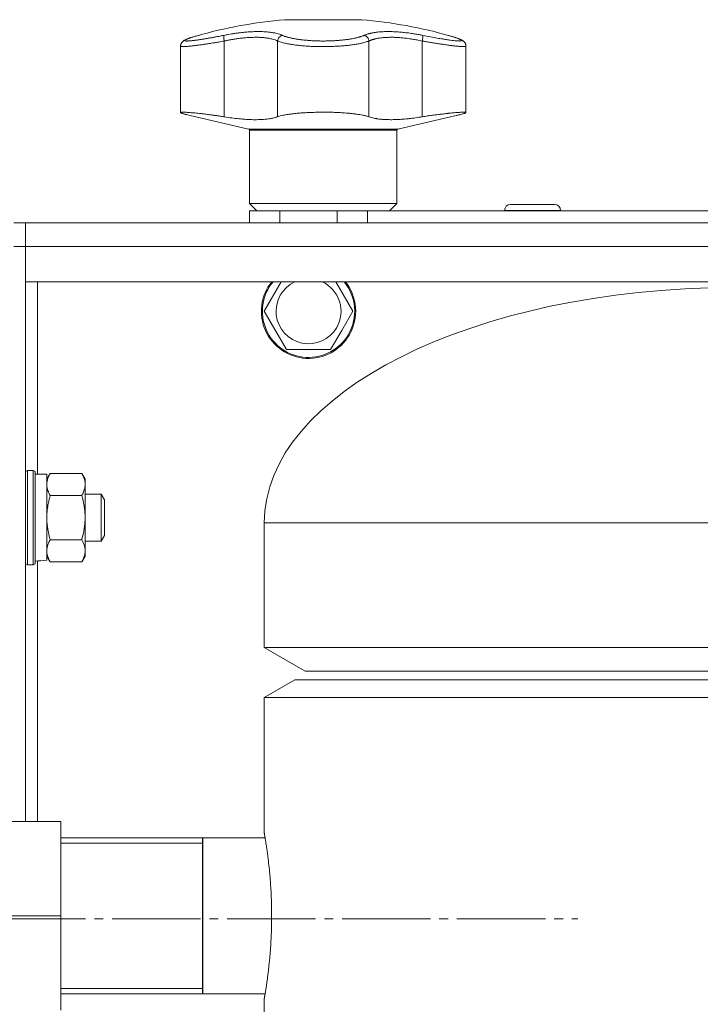
# Model space of a CAD drawing. Units: millimetres. Extents: x 0 to 21052, y -4 to 7425.
# Drawn here: x 2241 to 2356, y 5907 to 6074 of the extents above; entities that cross this region are included whole.
import ezdxf

# ---------------------------------------------------------------- set-up
doc = ezdxf.new("R2010")
doc.units = ezdxf.units.MM
for name, pattern in [('K5LT_AXLED', [19.5, 15, -1.5, 1.5, -1.5]), ('K5LT_BASIC', [0]), ('K5LT_THIN', [0])]:
    doc.linetypes.add(name, pattern=pattern)
for name, color, linetype, true_color in [('G', 3, 'Continuous', 0x00ff00), ('OSI', 2, 'Continuous', 0xffff00), ('R', 1, 'Continuous', 0xff0000), ('WELDING', 7, 'Continuous', 0xffffff)]:
    doc.layers.add(name, color=color, linetype=linetype, true_color=true_color)

msp = doc.modelspace()

# ---------------------------------------------------------------- linework, layer by layer
at = {"layer": 'G', "color": 5, "linetype": 'K5LT_BASIC', "lineweight": 30, "true_color": 0x0000ff}
msp.add_line((2271.61, 5934.86), (2271.61, 5908.42), dxfattribs=at)
at = {"layer": 'OSI', "color": 30, "linetype": 'K5LT_AXLED', "lineweight": 18, "true_color": 0xff8000}
msp.add_line((2100.29, 5921.14), (2335.29, 5921.14), dxfattribs=at)
at = {"layer": 'R', "color": 7, "linetype": 'K5LT_THIN', "lineweight": 18}
for p, q in [((2285.61, 6073.57), (2298.61, 6073.57)), ((2270.95, 6070.91), (2270.54, 6070.8)), ((2270.95, 6070.91), (2270.54, 6070.8)), ((2275.31, 6069.95), (2275.31, 6057.1)), ((2284.36, 6069.95), (2284.36, 6057.1)), ((2299.86, 6069.95), (2299.86, 6057.1)), ((2308.9, 6069.95), (2308.9, 6057.1)), ((2267.91, 6069.09), (2267.91, 6069.09)), ((2267.91, 6057.82), (2267.91, 6069.09)), ((2267.91, 6069.09), (2267.91, 6069.09)), ((2316.31, 6057.82), (2316.31, 6069.09)), ((2316.31, 6069.09), (2316.31, 6069.09)), ((2316.31, 6069.09), (2316.31, 6069.09)), ((2279.45, 6055.03), (2269.54, 6057.32)), ((2304.76, 6055.03), (2314.67, 6057.32)), ((2292.11, 6055.03), (2279.45, 6055.03)), ((2279.61, 6042.39), (2279.61, 6054.84)), ((2304.61, 6054.84), (2279.61, 6054.84)), ((2304.76, 6055.03), (2292.11, 6055.03)), ((2304.61, 6042.39), (2304.61, 6054.84)), ((2280.86, 6041.14), (2279.61, 6042.39)), ((2292.11, 6042.39), (2279.61, 6042.39)), ((2304.61, 6042.39), (2292.11, 6042.39)), ((2303.36, 6041.14), (2304.61, 6042.39)), ((2327.61, 6042.24), (2323.86, 6042.24)), ((2331.36, 6042.24), (2327.61, 6042.24)), ((2279.61, 6039.14), (2279.61, 6041.14)), ((2279.61, 6041.14), (2284.73, 6041.14)), ((2284.73, 6041.14), (2294.48, 6041.14)), ((2284.73, 6039.14), (2284.73, 6041.14)), ((2294.48, 6039.14), (2294.48, 6041.14)), ((2294.48, 6041.14), (2299.61, 6041.14)), ((2299.61, 6039.14), (2299.61, 6041.14)), ((2299.61, 6041.14), (2407.8, 6041.14)), ((2322.86, 6041.24), (2322.86, 6041.14)), ((2327.61, 6041.24), (2322.86, 6041.24)), ((2332.36, 6041.24), (2327.61, 6041.24)), ((2332.36, 6041.24), (2332.36, 6041.14)), ((2241.61, 6039.14), (2239.61, 6039.14)), ((3937.61, 6039.14), (2241.61, 6039.14)), ((2241.61, 6035.14), (2241.61, 6039.14)), ((2241.61, 6035.14), (2241.61, 6039.14)), ((2241.61, 6039.14), (2407.8, 6039.14)), ((2241.61, 6039.14), (2241.71, 6039.14)), ((2407.8, 6039.14), (2241.71, 6039.14)), ((2299.61, 6039.14), (2407.8, 6039.14)), ((2241.61, 6035.14), (2239.61, 6035.14)), ((2241.61, 6035.14), (3937.61, 6035.14)), ((2241.61, 6029.14), (2241.61, 6035.14)), ((2241.61, 6035.14), (2241.61, 5937.64)), ((3937.61, 6029.14), (2241.61, 6029.14)), ((2243.61, 5996.54), (2243.61, 6029.14)), ((2282.1, 6024.14), (2284.99, 6029.14)), ((2294.23, 6029.14), (2297.11, 6024.14)), ((2285.85, 6017.64), (2282.1, 6024.14)), ((2297.11, 6024.14), (2295.24, 6020.89)), ((2295.24, 6020.89), (2293.36, 6017.64)), ((2293.36, 6017.64), (2285.85, 6017.64)), ((2241.91, 5997.14), (2241.61, 5996.96)), ((2242.91, 5997.14), (2241.91, 5997.14)), ((2241.91, 5981.14), (2241.91, 5997.14)), ((2242.91, 5997.14), (2243.21, 5996.96)), ((2242.91, 5981.14), (2242.91, 5997.14)), ((2243.21, 5981.31), (2243.21, 5996.96)), ((2245.21, 5996.54), (2243.21, 5996.54)), ((2245.79, 5996.64), (2245.21, 5995.64)), ((2245.21, 5981.92), (2245.21, 5996.54)), ((2251.13, 5996.64), (2245.79, 5996.64)), ((2251.13, 5996.64), (2251.71, 5995.64)), ((2251.71, 5995.64), (2251.71, 5994.77)), ((2251.71, 5994.77), (2251.71, 5989.14)), ((2251.13, 5992.89), (2245.79, 5992.89)), ((2251.71, 5993.14), (2254.43, 5993.14)), ((2254.43, 5993.14), (2255.01, 5992.14)), ((2254.43, 5993.14), (2254.43, 5989.14)), ((2255.01, 5992.14), (2255.01, 5989.14)), ((2251.71, 5989.14), (2251.71, 5983.51)), ((2254.43, 5989.14), (2254.43, 5985.14)), ((2255.01, 5989.14), (2255.01, 5986.14)), ((2282.11, 5967.14), (2282.11, 5988.29)), ((2282.11, 5988.29), (2441.11, 5988.29)), ((2251.13, 5985.39), (2245.79, 5985.39)), ((2251.71, 5985.14), (2254.43, 5985.14)), ((2254.43, 5985.14), (2255.01, 5986.14)), ((2251.71, 5983.51), (2251.71, 5982.64)), ((2241.91, 5981.14), (2241.61, 5981.31)), ((2242.91, 5981.14), (2243.21, 5981.31)), ((2243.61, 5937.64), (2243.61, 5981.8)), ((2245.79, 5981.63), (2245.21, 5982.64)), ((2251.13, 5981.63), (2245.79, 5981.63)), ((2251.13, 5981.63), (2251.71, 5982.64)), ((2242.91, 5981.14), (2241.91, 5981.14)), ((2282.11, 5967.14), (2289.04, 5963.14)), ((2282.11, 5967.14), (2441.11, 5967.14)), ((2289.04, 5963.14), (2434.18, 5963.14)), ((2282.11, 5958.64), (2287.3, 5961.64)), ((2287.3, 5961.64), (2361.61, 5961.64)), ((2282.11, 5935.64), (2282.11, 5958.64)), ((2282.11, 5958.64), (2361.61, 5958.64)), ((2247.61, 5937.64), (2238.61, 5937.64)), ((2247.61, 5921.64), (2247.61, 5937.64)), ((2247.61, 5934.86), (2282.24, 5934.86)), ((2247.61, 5933.95), (2271.61, 5933.95)), ((2247.61, 5921.64), (2238.61, 5921.64)), ((2247.61, 5905.64), (2247.61, 5921.64)), ((2247.61, 5909.32), (2271.61, 5909.32)), ((2247.61, 5908.42), (2282.24, 5908.42)), ((2282.11, 5805.64), (2282.11, 5907.64))]:
    msp.add_line(p, q, dxfattribs=at)
for centre, radius, start, end in [((2292.11, 5995.84), 78, 94.7802, 106.0502), ((2292.11, 5995.84), 78, 73.9498, 85.2198), ((2279.41, 6054.84), 0.2, 0, 77), ((2304.81, 6054.84), 0.2, 103, 180), ((2323.86, 6041.24), 1, 90, 180), ((2331.36, 6041.24), 1, 0, 90), ((2289.61, 6024.14), 8, 141.3178, 330), ((2289.61, 6024.14), 7.83, 140.2953, 330), ((2289.61, 6024.14), 5.51, 114.7897, 330), ((2289.61, 6024.14), 5.51, 330, 65.2103), ((2289.61, 6024.14), 7.83, 330, 39.7047), ((2289.61, 6024.14), 8, 330, 38.6822)]:
    msp.add_arc(centre, radius, start, end, dxfattribs=at)
for centre, major_axis, ratio, start_param, end_param in [((2361.61, 5988.39), (-79.5, -0.1), 0.5, 4.712389, 6.283185), ((2241.21, 5989.14), (-18.29, 0), 0.40452, -4.60284, -4.491949)]:
    msp.add_ellipse(centre, major_axis=major_axis, ratio=ratio, start_param=start_param, end_param=end_param, dxfattribs=at)
at = {"layer": 'WELDING', "color": 7, "linetype": 'K5LT_THIN', "lineweight": 18}
for points, knots in [([(2275.24, 6070.91), (2275.5, 6070.96), (2275.94, 6071.05), (2276.47, 6071.14), (2276.83, 6071.19), (2277.11, 6071.24), (2277.42, 6071.28), (2277.74, 6071.32), (2278.06, 6071.36), (2278.38, 6071.4), (2278.73, 6071.43), (2279.1, 6071.47), (2279.52, 6071.5), (2279.94, 6071.52), (2280.38, 6071.54), (2280.8, 6071.55), (2281.22, 6071.55), (2281.61, 6071.55), (2282.02, 6071.53), (2282.4, 6071.51), (2282.77, 6071.48), (2283.11, 6071.44), (2283.41, 6071.39), (2283.73, 6071.34), (2284.08, 6071.27), (2284.48, 6071.17), (2284.85, 6071.04), (2285.06, 6070.96), (2285.16, 6070.91)], [0, 0, 0, 0, 1.817349, 3.056387, 3.728657, 4.348504, 5.109782, 5.915676, 6.67712, 7.426842, 8.250117, 9.264083, 10.211416, 11.373776, 12.510973, 13.7579, 14.782653, 15.975674, 17.163136, 18.347873, 19.505889, 20.608274, 21.70244, 22.676394, 24.020369, 25.749851, 27.48879, 29, 29, 29, 29]), ([(2299.05, 6070.91), (2299.17, 6070.96), (2299.37, 6071.04), (2299.64, 6071.13), (2299.82, 6071.19), (2299.97, 6071.22), (2300.13, 6071.26), (2300.32, 6071.31), (2300.52, 6071.35), (2300.74, 6071.38), (2300.97, 6071.42), (2301.23, 6071.45), (2301.51, 6071.48), (2301.8, 6071.51), (2302.12, 6071.53), (2302.5, 6071.54), (2302.92, 6071.55), (2303.35, 6071.55), (2303.79, 6071.54), (2304.19, 6071.53), (2304.6, 6071.51), (2305.02, 6071.48), (2305.47, 6071.44), (2305.9, 6071.39), (2306.36, 6071.34), (2306.92, 6071.27), (2307.59, 6071.17), (2308.29, 6071.04), (2308.76, 6070.96), (2308.98, 6070.91)], [0, 0, 0, 0, 1.806077, 3.048242, 3.738576, 4.289577, 4.945781, 5.732086, 6.560273, 7.339946, 8.109559, 9.081413, 10.032724, 10.913863, 11.922242, 13.128842, 14.39851, 15.694166, 16.859167, 18.073259, 19.003483, 20.205465, 21.344269, 22.468443, 23.482152, 24.86412, 26.644959, 28.428316, 30, 30, 30, 30]), ([(2270.54, 6070.8), (2270.32, 6070.73), (2270.13, 6070.68), (2269.78, 6070.57), (2269.62, 6070.52), (2269.34, 6070.42), (2269.22, 6070.38), (2269.01, 6070.3), (2268.92, 6070.26), (2268.76, 6070.19), (2268.69, 6070.16), (2268.56, 6070.09), (2268.51, 6070.06), (2268.41, 6070), (2268.37, 6069.97), (2268.28, 6069.9), (2268.25, 6069.86), (2268.18, 6069.79), (2268.15, 6069.75), (2268.09, 6069.68), (2268.06, 6069.64), (2268.02, 6069.55), (2268, 6069.51), (2267.96, 6069.42), (2267.95, 6069.38), (2267.93, 6069.28), (2267.92, 6069.23), (2267.91, 6069.15), (2267.91, 6069.12), (2267.91, 6069.09)], [0.031107, 0.031107, 0.031107, 0.031107, 7.326915, 7.326915, 14.012754, 14.012754, 20.325533, 20.325533, 25.793729, 25.793729, 30.504506, 30.504506, 34.22777, 34.22777, 37.022325, 37.022325, 39.128709, 39.128709, 40.811781, 40.811781, 42.251148, 42.251148, 43.552224, 43.552224, 44.890988, 44.890988, 46.142145, 46.142145, 46.952771, 46.952771, 46.952771, 46.952771]), ([(2275.31, 6069.95), (2274.99, 6069.89), (2274.43, 6069.79), (2273.71, 6069.67), (2273.18, 6069.59), (2272.77, 6069.52), (2272.41, 6069.47), (2272.08, 6069.42), (2271.77, 6069.37), (2271.46, 6069.33), (2271.17, 6069.29), (2270.87, 6069.24), (2270.57, 6069.2), (2270.27, 6069.17), (2269.97, 6069.13), (2269.7, 6069.1), (2269.45, 6069.07), (2269.23, 6069.05), (2269.02, 6069.04), (2268.84, 6069.02), (2268.68, 6069.01), (2268.52, 6069), (2268.37, 6069), (2268.24, 6069), (2268.13, 6069.01), (2268.04, 6069.02), (2267.97, 6069.03), (2267.93, 6069.05), (2267.91, 6069.07), (2267.91, 6069.08), (2267.91, 6069.09)], [0, 0, 0, 0, 2.433986, 4.357741, 5.687979, 6.760633, 7.77118, 8.734022, 9.685994, 10.580531, 11.501466, 12.448755, 13.49932, 14.589719, 15.700619, 16.822526, 17.859426, 18.916522, 19.852808, 20.797681, 21.769268, 22.72665, 23.861098, 24.937231, 26.066894, 27.22149, 28.345589, 29.551163, 30.54422, 31, 31, 31, 31]), ([(2270.54, 6070.8), (2270.43, 6070.77), (2270.23, 6070.71), (2269.98, 6070.63), (2269.76, 6070.56), (2269.57, 6070.5), (2269.38, 6070.43), (2269.18, 6070.36), (2268.99, 6070.29), (2268.82, 6070.21), (2268.7, 6070.14), (2268.63, 6070.09), (2268.6, 6070.05), (2268.61, 6070.01), (2268.65, 6069.99), (2268.73, 6069.97), (2268.86, 6069.95), (2269.04, 6069.95), (2269.25, 6069.96), (2269.46, 6069.97), (2269.67, 6069.99), (2269.85, 6070.01), (2270.03, 6070.03), (2270.2, 6070.05), (2270.42, 6070.08), (2270.65, 6070.11), (2270.92, 6070.15), (2271.16, 6070.18), (2271.45, 6070.23), (2271.72, 6070.27), (2271.99, 6070.31), (2272.23, 6070.35), (2272.47, 6070.39), (2272.73, 6070.44), (2273, 6070.49), (2273.28, 6070.54), (2273.55, 6070.59), (2273.83, 6070.64), (2274.1, 6070.69), (2274.4, 6070.75), (2274.7, 6070.8), (2274.99, 6070.86), (2275.16, 6070.9), (2275.24, 6070.91)], [0, 0, 0, 0, 1.301336, 2.464115, 3.448096, 4.468247, 5.549245, 6.727805, 8.232536, 9.858255, 11.523808, 13.005555, 14.410916, 15.765059, 17.068857, 18.520495, 20.093857, 21.741527, 23.250907, 24.56905, 25.635246, 26.56167, 27.378416, 28.124554, 28.800087, 30.209429, 30.904427, 31.855741, 32.806423, 33.863211, 34.614292, 35.397921, 36.138092, 36.909406, 37.747827, 38.543258, 39.363268, 40.117068, 40.876683, 41.655022, 42.574895, 43.376567, 44, 44, 44, 44]), ([(2275.24, 6070.91), (2275.23, 6070.9), (2275.22, 6070.86), (2275.21, 6070.78), (2275.22, 6070.67), (2275.22, 6070.55), (2275.24, 6070.42), (2275.26, 6070.22), (2275.29, 6070.05), (2275.31, 6069.95)], [0, 0, 0, 0, 1.474029, 2.805708, 3.989074, 5.207094, 6.378575, 7.678095, 10, 10, 10, 10]), ([(2284.36, 6069.95), (2284.22, 6070.01), (2283.96, 6070.13), (2283.56, 6070.25), (2283.19, 6070.34), (2282.87, 6070.41), (2282.57, 6070.45), (2282.3, 6070.49), (2282.02, 6070.52), (2281.73, 6070.55), (2281.45, 6070.56), (2281.15, 6070.58), (2280.82, 6070.58), (2280.43, 6070.58), (2280.01, 6070.57), (2279.59, 6070.55), (2279.19, 6070.53), (2278.8, 6070.5), (2278.4, 6070.46), (2278.01, 6070.41), (2277.62, 6070.36), (2277.26, 6070.31), (2276.95, 6070.26), (2276.68, 6070.21), (2276.44, 6070.17), (2276.19, 6070.13), (2275.95, 6070.08), (2275.71, 6070.03), (2275.5, 6069.99), (2275.37, 6069.96), (2275.31, 6069.95)], [0, 0, 0, 0, 2.421987, 4.483994, 6.041199, 7.473879, 8.665845, 9.694029, 10.761527, 11.776401, 12.806542, 13.770978, 14.902771, 16.171899, 17.589385, 18.897605, 20.088774, 21.206235, 22.359993, 23.528817, 24.617275, 25.653349, 26.573697, 27.266495, 27.915467, 28.580496, 29.27205, 29.944318, 30.520301, 31, 31, 31, 31]), ([(2285.16, 6070.91), (2285.1, 6070.9), (2284.99, 6070.86), (2284.84, 6070.78), (2284.71, 6070.67), (2284.59, 6070.55), (2284.5, 6070.42), (2284.43, 6070.26), (2284.38, 6070.1), (2284.36, 6070), (2284.36, 6069.95)], [0, 0, 0, 0, 1.621438, 3.086299, 4.388011, 5.72784, 7.016469, 8.44594, 9.761539, 11, 11, 11, 11]), ([(2299.86, 6069.95), (2299.67, 6069.88), (2299.28, 6069.74), (2298.59, 6069.57), (2297.87, 6069.43), (2297.1, 6069.31), (2296.28, 6069.21), (2295.42, 6069.13), (2294.53, 6069.07), (2293.64, 6069.03), (2292.8, 6069), (2292.02, 6069), (2291.26, 6069.01), (2290.46, 6069.03), (2289.59, 6069.07), (2288.69, 6069.14), (2287.81, 6069.22), (2286.97, 6069.33), (2286.21, 6069.46), (2285.34, 6069.63), (2284.75, 6069.8), (2284.42, 6069.93), (2284.36, 6069.95)], [0, 0, 0, 0, 1.514427, 2.831223, 3.995341, 5.174243, 6.346499, 7.467156, 8.587093, 9.698671, 10.722691, 11.622689, 12.4724, 13.429898, 14.506012, 15.669549, 16.840888, 18.030248, 19.227656, 20.409604, 22.512802, 23, 23, 23, 23]), ([(2285.16, 6070.91), (2285.23, 6070.88), (2285.35, 6070.83), (2285.52, 6070.77), (2285.65, 6070.72), (2285.77, 6070.69), (2285.89, 6070.65), (2286.04, 6070.61), (2286.2, 6070.56), (2286.38, 6070.52), (2286.57, 6070.47), (2286.79, 6070.42), (2287.02, 6070.38), (2287.26, 6070.33), (2287.51, 6070.29), (2287.77, 6070.25), (2288.04, 6070.21), (2288.29, 6070.18), (2288.54, 6070.15), (2288.8, 6070.12), (2289.07, 6070.09), (2289.33, 6070.07), (2289.59, 6070.05), (2289.86, 6070.03), (2290.16, 6070.01), (2290.47, 6069.99), (2290.78, 6069.98), (2291.08, 6069.97), (2291.4, 6069.96), (2291.72, 6069.95), (2292.05, 6069.95), (2292.36, 6069.95), (2292.66, 6069.96), (2292.92, 6069.96), (2293.18, 6069.97), (2293.43, 6069.98), (2293.7, 6069.99), (2293.96, 6070), (2294.21, 6070.02), (2294.47, 6070.03), (2294.75, 6070.06), (2295.04, 6070.08), (2295.33, 6070.11), (2295.6, 6070.14), (2295.85, 6070.17), (2296.09, 6070.2), (2296.33, 6070.23), (2296.57, 6070.27), (2296.88, 6070.32), (2297.18, 6070.37), (2297.47, 6070.43), (2297.68, 6070.48), (2297.89, 6070.53), (2298.08, 6070.58), (2298.25, 6070.63), (2298.41, 6070.67), (2298.57, 6070.72), (2298.72, 6070.78), (2298.88, 6070.84), (2298.99, 6070.89), (2299.05, 6070.91)], [0, 0, 0, 0, 1.563016, 2.745017, 3.559599, 4.211422, 4.981132, 5.833142, 6.78542, 7.6967, 8.770762, 9.829731, 10.91058, 12.018205, 13.15686, 14.321449, 15.451426, 16.500552, 17.456757, 18.490667, 19.526954, 20.615965, 21.460942, 22.417706, 23.584843, 24.755677, 25.852954, 26.927187, 27.976421, 29.212545, 30.291317, 31.484138, 32.482077, 33.437651, 34.28809, 35.180892, 36.173411, 37.123947, 37.982357, 38.918865, 39.924302, 41.10133, 42.2284, 43.342044, 44.283798, 45.246484, 46.224585, 47.283832, 48.244599, 50.343782, 51.438263, 52.511957, 53.564862, 54.607285, 55.607971, 56.566921, 57.49639, 58.523334, 59.647752, 61, 61, 61, 61]), ([(2299.05, 6070.91), (2299.11, 6070.9), (2299.23, 6070.86), (2299.38, 6070.78), (2299.51, 6070.67), (2299.62, 6070.55), (2299.72, 6070.42), (2299.79, 6070.26), (2299.84, 6070.1), (2299.85, 6070), (2299.86, 6069.95)], [0, 0, 0, 0, 1.621432, 3.086279, 4.387981, 5.727803, 7.016433, 8.445905, 9.761515, 11, 11, 11, 11]), ([(2308.9, 6069.95), (2308.6, 6070.01), (2308.06, 6070.13), (2307.33, 6070.25), (2306.74, 6070.34), (2306.25, 6070.41), (2305.83, 6070.45), (2305.45, 6070.49), (2304.98, 6070.53), (2304.53, 6070.56), (2304.09, 6070.58), (2303.74, 6070.58), (2303.35, 6070.58), (2302.96, 6070.57), (2302.59, 6070.55), (2302.25, 6070.53), (2301.95, 6070.5), (2301.65, 6070.46), (2301.37, 6070.41), (2301.12, 6070.36), (2300.89, 6070.31), (2300.7, 6070.26), (2300.55, 6070.21), (2300.41, 6070.17), (2300.28, 6070.13), (2300.16, 6070.08), (2300.04, 6070.03), (2299.94, 6069.99), (2299.89, 6069.96), (2299.86, 6069.95)], [0, 0, 0, 0, 2.343858, 4.339349, 5.846321, 7.232786, 8.386302, 9.381319, 10.414381, 12.393428, 13.326753, 14.422036, 15.650225, 17.021985, 18.288005, 19.440749, 20.522163, 21.638703, 22.769823, 23.823169, 24.825822, 25.716481, 26.38693, 27.014968, 27.658545, 28.32779, 28.978372, 29.535776, 30, 30, 30, 30]), ([(2308.98, 6070.91), (2308.98, 6070.9), (2308.99, 6070.86), (2309, 6070.78), (2309, 6070.67), (2308.99, 6070.55), (2308.98, 6070.42), (2308.95, 6070.22), (2308.92, 6070.05), (2308.9, 6069.95)], [0, 0, 0, 0, 1.474035, 2.805727, 3.9891, 5.207128, 6.378608, 7.678128, 10, 10, 10, 10]), ([(2316.31, 6069.09), (2316.31, 6069.08), (2316.3, 6069.07), (2316.29, 6069.05), (2316.25, 6069.04), (2316.2, 6069.02), (2316.13, 6069.01), (2316.04, 6069), (2315.93, 6069), (2315.79, 6069), (2315.62, 6069.01), (2315.44, 6069.02), (2315.22, 6069.03), (2315, 6069.05), (2314.76, 6069.07), (2314.54, 6069.1), (2314.3, 6069.12), (2314.04, 6069.16), (2313.75, 6069.19), (2313.43, 6069.23), (2313.08, 6069.28), (2312.7, 6069.33), (2312.33, 6069.39), (2311.99, 6069.44), (2311.66, 6069.49), (2311.32, 6069.54), (2310.97, 6069.6), (2310.62, 6069.66), (2310.27, 6069.71), (2309.94, 6069.77), (2309.62, 6069.82), (2309.32, 6069.88), (2309.07, 6069.92), (2308.95, 6069.94), (2308.9, 6069.95)], [0, 0, 0, 0, 0.519386, 1.711818, 2.767988, 3.833835, 4.929884, 6.009923, 7.28997, 8.504076, 9.778634, 11.082163, 12.351409, 13.714412, 14.836494, 15.929612, 16.989184, 18.076174, 19.283085, 20.477788, 21.857301, 23.249902, 24.510328, 25.655487, 26.679088, 27.735554, 28.824291, 29.930496, 31.014909, 31.974771, 32.910397, 33.911094, 34.607629, 35, 35, 35, 35]), ([(2308.98, 6070.91), (2309.43, 6070.82), (2310.28, 6070.65), (2311.41, 6070.45), (2312.31, 6070.3), (2313.05, 6070.18), (2313.68, 6070.09), (2314.23, 6070.02), (2314.68, 6069.98), (2315.01, 6069.96), (2315.24, 6069.95), (2315.38, 6069.96), (2315.47, 6069.96), (2315.53, 6069.98), (2315.57, 6069.99), (2315.59, 6070), (2315.61, 6070.02), (2315.61, 6070.04), (2315.6, 6070.07), (2315.58, 6070.09), (2315.54, 6070.12), (2315.49, 6070.16), (2315.42, 6070.2), (2315.34, 6070.23), (2315.26, 6070.27), (2315.18, 6070.3), (2315.09, 6070.34), (2314.97, 6070.39), (2314.8, 6070.45), (2314.57, 6070.52), (2314.31, 6070.61), (2314.06, 6070.68), (2313.89, 6070.73), (2313.82, 6070.75)], [0, 0, 0, 0, 2.895315, 5.441954, 7.639917, 9.477561, 11.348893, 13.189783, 14.9742, 16.593199, 17.961179, 19.041677, 19.853998, 20.547875, 21.168846, 21.750561, 22.293022, 22.996447, 23.684189, 24.408888, 24.998924, 25.722096, 26.458866, 27.14536, 27.698612, 28.185519, 28.707252, 29.365088, 30.232211, 31.246726, 32.306515, 33.338395, 34, 34, 34, 34]), ([(2313.82, 6070.75), (2313.77, 6070.77), (2313.64, 6070.81), (2313.46, 6070.86), (2313.32, 6070.9), (2313.27, 6070.91)], [0, 0, 0, 0, 1.62134, 4.39576, 6, 6, 6, 6]), ([(2313.82, 6070.75), (2313.77, 6070.77), (2313.64, 6070.81), (2313.46, 6070.86), (2313.32, 6070.9), (2313.27, 6070.91)], [0, 0, 0, 0, 1.62134, 4.39576, 6, 6, 6, 6]), ([(2313.76, 6070.77), (2313.87, 6070.74), (2313.98, 6070.71), (2314.27, 6070.62), (2314.45, 6070.56), (2314.75, 6070.46), (2314.88, 6070.42), (2315.11, 6070.33), (2315.21, 6070.3), (2315.39, 6070.22), (2315.46, 6070.19), (2315.6, 6070.12), (2315.66, 6070.09), (2315.76, 6070.02), (2315.81, 6069.99), (2315.9, 6069.93), (2315.94, 6069.89), (2316.01, 6069.82), (2316.04, 6069.78), (2316.1, 6069.71), (2316.13, 6069.67), (2316.18, 6069.59), (2316.2, 6069.55), (2316.24, 6069.46), (2316.26, 6069.41), (2316.28, 6069.32), (2316.29, 6069.27), (2316.3, 6069.18), (2316.31, 6069.14), (2316.31, 6069.1)], [1.017247, 1.017247, 1.017247, 1.017247, 5.086233, 5.086233, 12.328482, 12.328482, 18.789246, 18.789246, 24.664386, 24.664386, 29.803904, 29.803904, 34.000256, 34.000256, 37.120515, 37.120515, 39.434549, 39.434549, 41.243998, 41.243998, 42.761873, 42.761873, 44.116398, 44.116398, 45.511462, 45.511462, 46.808997, 46.808997, 47.884055, 47.884055, 47.884055, 47.884055]), ([(2267.91, 6057.82), (2267.91, 6057.84), (2267.95, 6057.86), (2268.06, 6057.87), (2268.14, 6057.88), (2268.29, 6057.88), (2268.45, 6057.88), (2268.66, 6057.88), (2268.87, 6057.87), (2269.12, 6057.85), (2269.52, 6057.82), (2269.98, 6057.78), (2270.58, 6057.73), (2271.12, 6057.67), (2271.62, 6057.61), (2272.19, 6057.54), (2272.79, 6057.47), (2273.48, 6057.37), (2274.11, 6057.28), (2274.71, 6057.2), (2275.11, 6057.13), (2275.31, 6057.1)], [0, 0, 0, 0, 2.283603, 2.746811, 3.688368, 4.333735, 5.790605, 6.361147, 7.298769, 8.369904, 9.141456, 11.18026, 12.455741, 13.746294, 14.999113, 15.804279, 17.335209, 18.689309, 19.822384, 20.886736, 22, 22, 22, 22]), ([(2269.54, 6057.32), (2269.36, 6057.36), (2269.09, 6057.43), (2268.78, 6057.5), (2268.56, 6057.56), (2268.35, 6057.62), (2268.2, 6057.67), (2268.09, 6057.71), (2268.02, 6057.74), (2267.93, 6057.78), (2267.91, 6057.8), (2267.91, 6057.82)], [0, 0, 0, 0, 2.022681, 3.417899, 4.329071, 5.651363, 7.311645, 7.837491, 8.865529, 9.971607, 12, 12, 12, 12]), ([(2275.31, 6057.1), (2275.74, 6057.03), (2276.57, 6056.91), (2277.67, 6056.78), (2278.62, 6056.69), (2279.33, 6056.65), (2280.15, 6056.61), (2280.91, 6056.61), (2281.68, 6056.64), (2282.27, 6056.68), (2282.75, 6056.74), (2283.27, 6056.82), (2283.81, 6056.93), (2284.18, 6057.04), (2284.36, 6057.1)], [0, 0, 0, 0, 1.688702, 3.2962, 4.476585, 5.62424, 6.366041, 8.158237, 9.209684, 10.253427, 11.308213, 12.016044, 13.46806, 15, 15, 15, 15]), ([(2284.36, 6057.1), (2284.49, 6057.15), (2284.78, 6057.24), (2285.24, 6057.35), (2285.7, 6057.44), (2286.09, 6057.5), (2286.54, 6057.57), (2287.04, 6057.63), (2287.61, 6057.69), (2288.17, 6057.74), (2288.58, 6057.77), (2289.1, 6057.8), (2289.6, 6057.83), (2290.23, 6057.85), (2290.62, 6057.86), (2291.02, 6057.87), (2291.29, 6057.88), (2291.71, 6057.88), (2291.94, 6057.88), (2292.11, 6057.88)], [0, 0, 0, 0, 1.896889, 3.70907, 5.03954, 6.345258, 7.197966, 8.832277, 10.359475, 11.443591, 12.813698, 13.14213, 14.987903, 16.069385, 17.23491, 17.442488, 18.569299, 18.939249, 20, 20, 20, 20]), ([(2292.11, 6057.88), (2292.46, 6057.88), (2293.03, 6057.88), (2293.9, 6057.86), (2294.58, 6057.83), (2295.4, 6057.79), (2296, 6057.74), (2296.65, 6057.69), (2297.19, 6057.63), (2297.96, 6057.53), (2298.55, 6057.43), (2299.1, 6057.32), (2299.48, 6057.22), (2299.75, 6057.14), (2299.86, 6057.1)], [0, 0, 0, 0, 1.670639, 2.627115, 4.114752, 4.955701, 6.648212, 7.237275, 8.445809, 9.68623, 11.823739, 12.371533, 13.855843, 15, 15, 15, 15]), ([(2299.86, 6057.1), (2300, 6057.05), (2300.36, 6056.94), (2300.83, 6056.84), (2301.34, 6056.75), (2301.8, 6056.69), (2302.36, 6056.65), (2303.01, 6056.62), (2303.75, 6056.61), (2304.6, 6056.63), (2305.48, 6056.69), (2306.15, 6056.74), (2306.94, 6056.83), (2307.76, 6056.93), (2308.52, 6057.04), (2308.9, 6057.1)], [0, 0, 0, 0, 1.360879, 3.093826, 3.515947, 4.775024, 5.999189, 6.790444, 8.32587, 9.823662, 10.936988, 12.438593, 12.817113, 14.36593, 16, 16, 16, 16]), ([(2308.9, 6057.1), (2309.2, 6057.15), (2309.78, 6057.24), (2310.61, 6057.36), (2311.4, 6057.46), (2312.18, 6057.56), (2312.77, 6057.63), (2313.18, 6057.68), (2313.45, 6057.71), (2313.78, 6057.74), (2314.08, 6057.77), (2314.45, 6057.8), (2314.74, 6057.83), (2315.09, 6057.85), (2315.4, 6057.87), (2315.64, 6057.88), (2315.83, 6057.88), (2315.97, 6057.88), (2316.11, 6057.88), (2316.21, 6057.87), (2316.29, 6057.85), (2316.31, 6057.83), (2316.31, 6057.82)], [0, 0, 0, 0, 1.702536, 3.329021, 4.915581, 6.460419, 8.280735, 8.965651, 9.407337, 10.270842, 11.50053, 11.795373, 13.449637, 14.182144, 15.498308, 16.977664, 17.431134, 18.408106, 19.54918, 20.528718, 21.647739, 23, 23, 23, 23]), ([(2316.31, 6057.82), (2316.31, 6057.81), (2316.28, 6057.78), (2316.19, 6057.73), (2316.05, 6057.68), (2315.88, 6057.63), (2315.62, 6057.55), (2315.29, 6057.47), (2314.95, 6057.39), (2314.74, 6057.34), (2314.67, 6057.32)], [0, 0, 0, 0, 1.728416, 3.182641, 4.164825, 5.614476, 7.000448, 8.745926, 10.289791, 11, 11, 11, 11]), ([(2245.79, 5996.64), (2245.68, 5996.46), (2245.53, 5996.17), (2245.39, 5995.79), (2245.32, 5995.57), (2245.26, 5995.35), (2245.22, 5995.11), (2245.2, 5994.83), (2245.21, 5994.58), (2245.23, 5994.36), (2245.27, 5994.15), (2245.33, 5993.93), (2245.42, 5993.64), (2245.57, 5993.3), (2245.71, 5993.02), (2245.79, 5992.89)], [0, 0, 0, 0, 2.402098, 3.730014, 4.86269, 5.269184, 6.530032, 7.866512, 8.778571, 9.697781, 10.615939, 11.535476, 12.447686, 14.229245, 16, 16, 16, 16]), ([(2251.71, 5994.77), (2251.71, 5994.87), (2251.7, 5995.09), (2251.64, 5995.42), (2251.49, 5995.95), (2251.29, 5996.36), (2251.13, 5996.64)], [0, 0, 0, 0, 1.168741, 2.328002, 3.738791, 7, 7, 7, 7]), ([(2251.13, 5992.89), (2251.25, 5993.1), (2251.41, 5993.42), (2251.56, 5993.84), (2251.65, 5994.16), (2251.7, 5994.46), (2251.71, 5994.67), (2251.71, 5994.77)], [0, 0, 0, 0, 2.763221, 4.094984, 5.429703, 6.74369, 8, 8, 8, 8]), ([(2245.79, 5992.89), (2245.67, 5992.47), (2245.51, 5991.84), (2245.35, 5990.99), (2245.27, 5990.36), (2245.22, 5989.74), (2245.21, 5989.34), (2245.21, 5989.14)], [0, 0, 0, 0, 2.763269, 4.095055, 5.429798, 6.743807, 8, 8, 8, 8]), ([(2251.71, 5989.14), (2251.71, 5989.34), (2251.7, 5989.75), (2251.64, 5990.42), (2251.49, 5991.48), (2251.29, 5992.32), (2251.13, 5992.89)], [0, 0, 0, 0, 1.115876, 2.250975, 3.703525, 7, 7, 7, 7]), ([(2245.21, 5989.14), (2245.21, 5988.92), (2245.22, 5988.5), (2245.28, 5987.83), (2245.43, 5986.78), (2245.62, 5985.95), (2245.79, 5985.39)], [0, 0, 0, 0, 1.168665, 2.327941, 3.738749, 7, 7, 7, 7]), ([(2251.13, 5985.39), (2251.27, 5985.87), (2251.44, 5986.58), (2251.59, 5987.5), (2251.67, 5988.11), (2251.7, 5988.65), (2251.71, 5988.99), (2251.71, 5989.14)], [0, 0, 0, 0, 3.216061, 4.562172, 5.854443, 7.091223, 8, 8, 8, 8]), ([(2245.79, 5985.39), (2245.68, 5985.2), (2245.53, 5984.92), (2245.39, 5984.54), (2245.32, 5984.31), (2245.26, 5984.09), (2245.22, 5983.85), (2245.2, 5983.57), (2245.21, 5983.32), (2245.23, 5983.11), (2245.27, 5982.89), (2245.33, 5982.67), (2245.42, 5982.39), (2245.57, 5982.04), (2245.71, 5981.77), (2245.79, 5981.63)], [0, 0, 0, 0, 2.402098, 3.730014, 4.86269, 5.269184, 6.530032, 7.866512, 8.778571, 9.697781, 10.615939, 11.535476, 12.447686, 14.229245, 16, 16, 16, 16]), ([(2251.71, 5983.51), (2251.71, 5983.62), (2251.7, 5983.83), (2251.64, 5984.16), (2251.49, 5984.69), (2251.29, 5985.1), (2251.13, 5985.39)], [0, 0, 0, 0, 1.168741, 2.328002, 3.738791, 7, 7, 7, 7]), ([(2251.13, 5981.63), (2251.25, 5981.84), (2251.41, 5982.16), (2251.56, 5982.58), (2251.65, 5982.9), (2251.7, 5983.21), (2251.71, 5983.41), (2251.71, 5983.51)], [0, 0, 0, 0, 2.763221, 4.094984, 5.429703, 6.74369, 8, 8, 8, 8]), ([(2283.35, 5921.64), (2283.35, 5922.17), (2283.34, 5923.21), (2283.29, 5924.71), (2283.23, 5926.13), (2283.13, 5927.51), (2283.04, 5928.62), (2282.93, 5929.78), (2282.82, 5930.81), (2282.7, 5931.73), (2282.6, 5932.47), (2282.51, 5933.17), (2282.4, 5933.85), (2282.3, 5934.48), (2282.23, 5934.91), (2282.18, 5935.24), (2282.14, 5935.48), (2282.11, 5935.62), (2282.11, 5935.65), (2282.11, 5935.6), (2282.13, 5935.48), (2282.17, 5935.25), (2282.22, 5935.01), (2282.24, 5934.86)], [0, 0, 0, 0, 1.425522, 2.80275, 4.106063, 5.372656, 6.82704, 7.465137, 9.111723, 10.344238, 10.935017, 12.092582, 13.459936, 14.416916, 15.882345, 16.648923, 17.674426, 18.936415, 19.929216, 20.760777, 21.675822, 22.769199, 24, 24, 24, 24]), ([(2282.24, 5908.42), (2282.21, 5908.25), (2282.17, 5908.02), (2282.13, 5907.79), (2282.11, 5907.66), (2282.1, 5907.62), (2282.12, 5907.7), (2282.15, 5907.89), (2282.21, 5908.26), (2282.31, 5908.81), (2282.42, 5909.55), (2282.55, 5910.43), (2282.68, 5911.36), (2282.81, 5912.41), (2282.92, 5913.37), (2283.01, 5914.3), (2283.1, 5915.33), (2283.17, 5916.22), (2283.24, 5917.38), (2283.29, 5918.48), (2283.33, 5919.76), (2283.35, 5920.82), (2283.35, 5921.38), (2283.35, 5921.64)], [0, 0, 0, 0, 1.352636, 2.209919, 3.219638, 4.434695, 5.558202, 6.711846, 7.883448, 9.580473, 10.92635, 12.237868, 13.852815, 14.815279, 16.197456, 17.177822, 17.815208, 19.390085, 19.818547, 21.136753, 22.486969, 23.317118, 24, 24, 24, 24])]:
    msp.add_open_spline(points, degree=3, knots=knots, dxfattribs=at)

doc.saveas('drawing.dxf')
